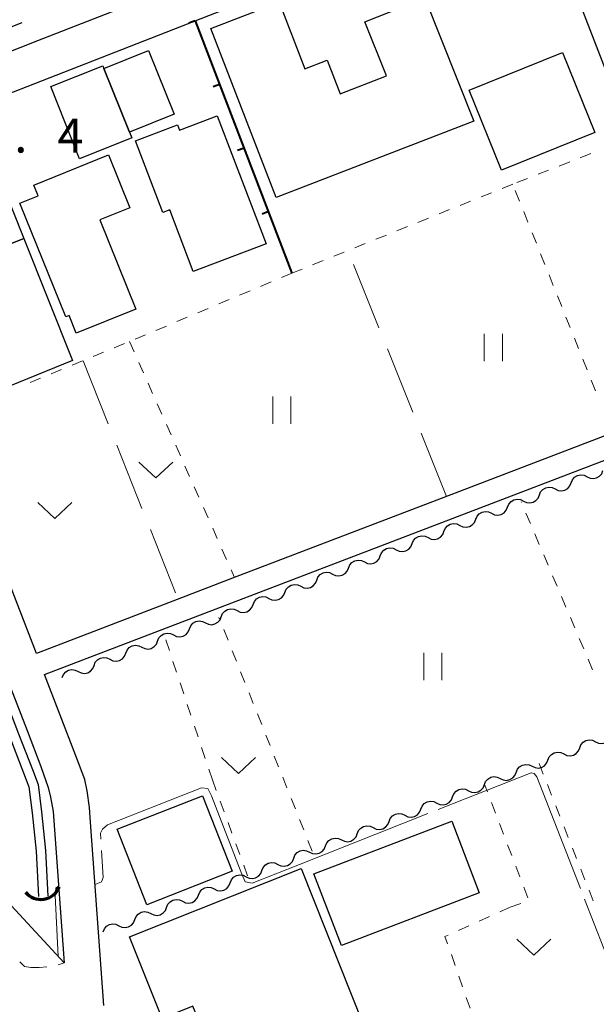
# Model space of a CAD drawing. Units: metres. Extents: x -74001 to -72000, y 32999 to 34501.
# Drawn here: x -73862 to -73798, y 33345 to 33453 of the extents above; entities that cross this region are included whole.
import ezdxf

# ---------------------------------------------------------------- set-up
doc = ezdxf.new("R2010")
doc.units = ezdxf.units.M
for name, color, linetype, lineweight in [('210100_道路縁(街区線)', 7, 'Continuous', 30), ('221300_歩道', 7, 'Continuous', 30), ('300100_普通建物', 7, 'Continuous', 30), ('300300_普通無壁舎', 7, 'Continuous', 30), ('421900_坑口', 7, 'Continuous', 30), ('510100_河川', 7, 'Continuous', 30), ('510200_細流', 7, 'Continuous', 30), ('614000_へい（未分類）', 7, 'Continuous', 40), ('630100_植生界', 7, 'Continuous', 30), ('630200_耕地界', 7, 'Continuous', 30), ('631100_田', 7, 'Continuous', 13), ('631300_畑', 7, 'Continuous', 13), ('710300_等高線(補助曲線)', 7, 'Continuous', 13), ('731200_図化機測定による標高点', 7, 'Continuous', 40)]:
    doc.layers.add(name, color=color, linetype=linetype, lineweight=lineweight)
doc.styles.add('Style-WORKING', font='MS Gothic.ttf')

msp = doc.modelspace()

# ---------------------------------------------------------------- linework, layer by layer
at = {"layer": '210100_道路縁(街区線)', "linetype": 'Continuous', "lineweight": 30, "flags": 128}
for points in [[(-73817.13, 33540.91), (-73813.93, 33532.62), (-73792.38, 33476.84), (-73859.64, 33450.64), (-73865.67, 33448.26), (-73880.82, 33442.28), (-73882.19, 33442.73), (-73883.12, 33443.78), (-73885.63, 33450.28)], [(-73791.14, 33474), (-73769.28, 33417.81), (-73785.56, 33411.58), (-73813.62, 33400.84), (-73838.15, 33391.46), (-73844.72, 33388.94), (-73859.75, 33383.19), (-73861.98, 33388.97), (-73869.59, 33408.7), (-73880.8, 33437.77), (-73842.25, 33452.84), (-73808.19, 33466.15), (-73808.6, 33467.18), (-73791.14, 33474)], [(-73884.53, 33436.31), (-73862.58, 33379.43), (-73860.76, 33374.7), (-73859.24, 33370.75), (-73858.44, 33368.43), (-73858.19, 33367.38), (-73857.89, 33365.8), (-73856.67, 33349.11)], [(-73852.31, 33344.42), (-73853.79, 33364.61), (-73853.91, 33366.23), (-73854.17, 33368.05), (-73854.4, 33369.32), (-73855.39, 33371.9), (-73857.12, 33376.39), (-73858.85, 33380.86), (-73768.37, 33415.48), (-73747.61, 33362.1), (-73765.23, 33355.24), (-73765.45, 33355.8)], [(-73916.06, 33413.44), (-73914.95, 33412.43), (-73899.12, 33395.14), (-73883.51, 33377.41), (-73862.98, 33355.92), (-73856.67, 33349.11)]]:
    msp.add_lwpolyline(points, dxfattribs=at)
at = {"layer": '221300_歩道', "linetype": 'Continuous', "lineweight": 13}
for p, q in [((-73861.563, 33349.251), (-73861.07, 33348.72)), ((-73857.362, 33348.921), (-73856.67, 33349.11))]:
    msp.add_line(p, q, dxfattribs=at)
at = {"layer": '221300_歩道', "linetype": 'Continuous', "lineweight": 13, "flags": 128}
msp.add_lwpolyline([(-73861.07, 33348.72), (-73860.34, 33348.6), (-73859.43, 33348.63), (-73858.582, 33348.677)], dxfattribs=at)
at = {"layer": '300100_普通建物', "linetype": 'Continuous', "lineweight": 30, "flags": 128}
for points in [[(-73791.8, 33462.67), (-73789.71, 33457.26), (-73788.55, 33457.71), (-73786.46, 33452.31), (-73788.17, 33451.65), (-73785.72, 33445.31), (-73794.89, 33441.77), (-73801.79, 33459.65), (-73795.02, 33462.26), (-73794.73, 33461.53)], [(-73821.19, 33446.77), (-73823.57, 33452.73), (-73816.98, 33455.35), (-73811.57, 33441.77), (-73833.35, 33433.37), (-73840.53, 33451.99), (-73833.03, 33454.89), (-73830.2, 33447.54), (-73827.73, 33448.5), (-73826.31, 33444.8)], [(-73852.42, 33447.89), (-73852.31, 33447.6), (-73849.49, 33440.56), (-73849.25, 33439.97), (-73854.99, 33437.65), (-73858.17, 33445.59)], [(-73839.85, 33442.39), (-73834.45, 33428.29), (-73842.48, 33425.23), (-73845.07, 33432.01), (-73845.82, 33431.72), (-73848.83, 33439.63), (-73844.22, 33441.38), (-73844, 33440.81)], [(-73876.55, 33434.18), (-73866.88, 33438.03), (-73865.38, 33434.26), (-73863.56, 33434.98), (-73861.13, 33428.87), (-73868.14, 33426.08), (-73870.78, 33425.03), (-73872.79, 33430.07), (-73874.63, 33429.34)], [(-73852.76, 33430.91), (-73848.8, 33421.08), (-73855.35, 33418.44), (-73856.14, 33420.39), (-73856.5, 33420.24), (-73861.55, 33432.77), (-73859.55, 33433.58), (-73860.03, 33434.76), (-73851.82, 33438.07), (-73849.47, 33432.23)], [(-73830.61, 33359.52), (-73820.94, 33335.27), (-73837.17, 33328.8), (-73844.94, 33337.27), (-73840.31, 33339.05), (-73842.52, 33344.34), (-73845.9, 33342.99), (-73849.49, 33351.99)]]:
    msp.add_lwpolyline(points, close=True, dxfattribs=at)
at = {"layer": '300100_普通建物', "linetype": 'Continuous', "lineweight": 30}
for points in [[(-73847.39, 33449.55), (-73844.57, 33442.55), (-73849.49, 33440.56), (-73852.31, 33447.6)], [(-73801.81, 33449.34), (-73798.27, 33440.55), (-73808.54, 33436.41), (-73812.08, 33445.19)], [(-73862.72, 33412.63), (-73868.14, 33426.08), (-73861.13, 33428.87), (-73855.76, 33415.43)], [(-73847.58, 33355.52), (-73850.84, 33363.83), (-73841.45, 33367.51), (-73838.19, 33359.2)], [(-73829.19, 33358.91), (-73814.01, 33364.71), (-73810.99, 33356.83), (-73826.17, 33351.02)]]:
    msp.add_3dface(points, dxfattribs=at)
at = {"layer": '300300_普通無壁舎', "linetype": 'Continuous', "lineweight": 30}
msp.add_line((-73861.339, 33452.623), (-73863.663, 33451.702), dxfattribs=at)
at = {"layer": '421900_坑口', "linetype": 'Continuous', "lineweight": 70}
msp.add_arc((-73859.246, 33358.27), 2.165, 218.80208, 338.80353, dxfattribs=at)
at = {"layer": '510100_河川', "linetype": 'Continuous', "lineweight": 30, "flags": 128}
for points in [[(-73885.76, 33432.94), (-73864.48, 33378.69), (-73862.67, 33373.96), (-73861.15, 33370.03), (-73860.56, 33368.5), (-73860.22, 33365.64), (-73859.78, 33361.41), (-73859.53, 33356.42)], [(-73884.8, 33433.32), (-73863.52, 33379.06), (-73861.7, 33374.33), (-73860.19, 33370.4), (-73859.55, 33368.75), (-73859.19, 33365.76), (-73858.75, 33361.49), (-73858.5, 33356.47)]]:
    msp.add_lwpolyline(points, dxfattribs=at)
at = {"layer": '510200_細流', "linetype": 'Continuous', "lineweight": 30, "flags": 128}
for points in [[(-73800.864, 33401.976), (-73800.725, 33402.316), (-73800.484, 33402.593), (-73800.166, 33402.778), (-73799.807, 33402.852), (-73799.443, 33402.807), (-73799.113, 33402.646)], [(-73799.113, 33402.646), (-73798.782, 33402.486), (-73798.418, 33402.441), (-73798.059, 33402.514), (-73797.741, 33402.7), (-73797.5, 33402.976), (-73797.361, 33403.316)], [(-73804.366, 33400.636), (-73804.227, 33400.976), (-73803.986, 33401.252), (-73803.669, 33401.438), (-73803.309, 33401.511), (-73802.945, 33401.466), (-73802.615, 33401.306)], [(-73802.615, 33401.306), (-73802.285, 33401.145), (-73801.921, 33401.1), (-73801.561, 33401.174), (-73801.243, 33401.36), (-73801.002, 33401.636), (-73800.864, 33401.976)], [(-73806.117, 33399.965), (-73805.787, 33399.805), (-73805.423, 33399.76), (-73805.063, 33399.833), (-73804.746, 33400.019), (-73804.505, 33400.296), (-73804.366, 33400.636)], [(-73809.619, 33398.625), (-73809.289, 33398.465), (-73808.925, 33398.42), (-73808.566, 33398.493), (-73808.248, 33398.679), (-73808.007, 33398.955), (-73807.868, 33399.295)], [(-73807.868, 33399.295), (-73807.73, 33399.635), (-73807.488, 33399.912), (-73807.171, 33400.098), (-73806.811, 33400.171), (-73806.447, 33400.126), (-73806.117, 33399.965)], [(-73811.371, 33397.955), (-73811.232, 33398.295), (-73810.991, 33398.571), (-73810.673, 33398.757), (-73810.314, 33398.831), (-73809.95, 33398.786), (-73809.619, 33398.625)], [(-73814.873, 33396.615), (-73814.734, 33396.955), (-73814.493, 33397.231), (-73814.175, 33397.417), (-73813.816, 33397.49), (-73813.452, 33397.445), (-73813.122, 33397.285)], [(-73813.122, 33397.285), (-73812.791, 33397.124), (-73812.427, 33397.079), (-73812.068, 33397.153), (-73811.75, 33397.338), (-73811.509, 33397.615), (-73811.371, 33397.955)], [(-73818.375, 33395.274), (-73818.236, 33395.614), (-73817.995, 33395.891), (-73817.678, 33396.076), (-73817.318, 33396.15), (-73816.954, 33396.105), (-73816.624, 33395.944)], [(-73816.624, 33395.944), (-73816.294, 33395.784), (-73815.93, 33395.739), (-73815.57, 33395.812), (-73815.253, 33395.998), (-73815.011, 33396.275), (-73814.873, 33396.615)], [(-73821.877, 33393.934), (-73821.739, 33394.274), (-73821.498, 33394.55), (-73821.18, 33394.736), (-73820.82, 33394.809), (-73820.456, 33394.765), (-73820.126, 33394.604)], [(-73820.126, 33394.604), (-73819.796, 33394.443), (-73819.432, 33394.399), (-73819.072, 33394.472), (-73818.755, 33394.658), (-73818.514, 33394.934), (-73818.375, 33395.274)], [(-73823.628, 33393.264), (-73823.298, 33393.103), (-73822.934, 33393.058), (-73822.575, 33393.132), (-73822.257, 33393.317), (-73822.016, 33393.594), (-73821.877, 33393.934)], [(-73825.38, 33392.593), (-73825.241, 33392.933), (-73825, 33393.21), (-73824.682, 33393.396), (-73824.323, 33393.469), (-73823.959, 33393.424), (-73823.628, 33393.264)], [(-73828.882, 33391.253), (-73828.743, 33391.593), (-73828.502, 33391.869), (-73828.185, 33392.055), (-73827.825, 33392.129), (-73827.461, 33392.084), (-73827.131, 33391.923)], [(-73827.131, 33391.923), (-73826.801, 33391.763), (-73826.436, 33391.718), (-73826.077, 33391.791), (-73825.759, 33391.977), (-73825.518, 33392.253), (-73825.38, 33392.593)], [(-73832.384, 33389.913), (-73832.245, 33390.253), (-73832.004, 33390.529), (-73831.687, 33390.715), (-73831.327, 33390.788), (-73830.963, 33390.743), (-73830.633, 33390.583)], [(-73830.633, 33390.583), (-73830.303, 33390.422), (-73829.939, 33390.377), (-73829.579, 33390.451), (-73829.262, 33390.637), (-73829.02, 33390.913), (-73828.882, 33391.253)], [(-73835.886, 33388.572), (-73835.748, 33388.912), (-73835.507, 33389.189), (-73835.189, 33389.375), (-73834.83, 33389.448), (-73834.465, 33389.403), (-73834.135, 33389.242)], [(-73834.135, 33389.242), (-73833.805, 33389.082), (-73833.441, 33389.037), (-73833.081, 33389.11), (-73832.764, 33389.296), (-73832.523, 33389.573), (-73832.384, 33389.913)], [(-73837.638, 33387.902), (-73837.307, 33387.742), (-73836.943, 33387.697), (-73836.584, 33387.77), (-73836.266, 33387.956), (-73836.025, 33388.232), (-73835.886, 33388.572)], [(-73841.14, 33386.562), (-73840.81, 33386.401), (-73840.446, 33386.356), (-73840.086, 33386.43), (-73839.768, 33386.615), (-73839.527, 33386.892), (-73839.389, 33387.232)], [(-73839.389, 33387.232), (-73839.25, 33387.572), (-73839.009, 33387.848), (-73838.691, 33388.034), (-73838.332, 33388.107), (-73837.968, 33388.063), (-73837.638, 33387.902)], [(-73842.891, 33385.892), (-73842.752, 33386.232), (-73842.511, 33386.508), (-73842.194, 33386.694), (-73841.834, 33386.767), (-73841.47, 33386.722), (-73841.14, 33386.562)], [(-73846.393, 33384.551), (-73846.255, 33384.891), (-73846.013, 33385.168), (-73845.696, 33385.353), (-73845.336, 33385.427), (-73844.972, 33385.382), (-73844.642, 33385.221)], [(-73844.642, 33385.221), (-73844.312, 33385.061), (-73843.948, 33385.016), (-73843.588, 33385.089), (-73843.271, 33385.275), (-73843.03, 33385.552), (-73842.891, 33385.892)], [(-73849.895, 33383.211), (-73849.757, 33383.551), (-73849.516, 33383.827), (-73849.198, 33384.013), (-73848.839, 33384.086), (-73848.475, 33384.042), (-73848.144, 33383.881)], [(-73848.144, 33383.881), (-73847.814, 33383.72), (-73847.45, 33383.676), (-73847.091, 33383.749), (-73846.773, 33383.935), (-73846.532, 33384.211), (-73846.393, 33384.551)], [(-73851.647, 33382.541), (-73851.316, 33382.38), (-73850.952, 33382.335), (-73850.593, 33382.409), (-73850.275, 33382.594), (-73850.034, 33382.871), (-73849.895, 33383.211)], [(-73855.149, 33381.2), (-73854.819, 33381.04), (-73854.455, 33380.995), (-73854.095, 33381.068), (-73853.777, 33381.254), (-73853.536, 33381.53), (-73853.398, 33381.87)], [(-73853.398, 33381.87), (-73853.259, 33382.21), (-73853.018, 33382.487), (-73852.7, 33382.673), (-73852.341, 33382.746), (-73851.977, 33382.701), (-73851.647, 33382.541)], [(-73856.9, 33380.53), (-73856.761, 33380.87), (-73856.52, 33381.146), (-73856.203, 33381.332), (-73855.843, 33381.406), (-73855.479, 33381.361), (-73855.149, 33381.2)], [(-73799.929, 33372.799), (-73799.791, 33373.14), (-73799.551, 33373.417), (-73799.234, 33373.604), (-73798.875, 33373.678), (-73798.511, 33373.635), (-73798.18, 33373.475)], [(-73798.18, 33373.475), (-73797.849, 33373.316), (-73797.485, 33373.272), (-73797.126, 33373.346), (-73796.809, 33373.533), (-73796.568, 33373.81), (-73796.431, 33374.151)], [(-73803.427, 33371.448), (-73803.289, 33371.789), (-73803.049, 33372.066), (-73802.732, 33372.253), (-73802.373, 33372.327), (-73802.009, 33372.283), (-73801.678, 33372.124)], [(-73801.678, 33372.124), (-73801.347, 33371.964), (-73800.983, 33371.921), (-73800.624, 33371.995), (-73800.307, 33372.182), (-73800.067, 33372.459), (-73799.929, 33372.799)], [(-73806.925, 33370.097), (-73806.788, 33370.437), (-73806.547, 33370.714), (-73806.23, 33370.901), (-73805.871, 33370.976), (-73805.507, 33370.932), (-73805.176, 33370.772)], [(-73805.176, 33370.772), (-73804.845, 33370.613), (-73804.481, 33370.569), (-73804.122, 33370.644), (-73803.805, 33370.831), (-73803.565, 33371.108), (-73803.427, 33371.448)], [(-73808.674, 33369.421), (-73808.343, 33369.262), (-73807.979, 33369.218), (-73807.62, 33369.292), (-73807.303, 33369.479), (-73807.063, 33369.756), (-73806.925, 33370.097)], [(-73810.423, 33368.746), (-73810.286, 33369.086), (-73810.045, 33369.363), (-73809.728, 33369.55), (-73809.369, 33369.624), (-73809.005, 33369.581), (-73808.674, 33369.421)], [(-73813.921, 33367.394), (-73813.784, 33367.735), (-73813.543, 33368.012), (-73813.226, 33368.199), (-73812.867, 33368.273), (-73812.503, 33368.229), (-73812.172, 33368.07)], [(-73812.172, 33368.07), (-73811.841, 33367.91), (-73811.477, 33367.867), (-73811.118, 33367.941), (-73810.801, 33368.128), (-73810.561, 33368.405), (-73810.423, 33368.746)], [(-73817.419, 33366.043), (-73817.282, 33366.383), (-73817.041, 33366.661), (-73816.724, 33366.847), (-73816.365, 33366.922), (-73816.001, 33366.878), (-73815.67, 33366.719)], [(-73815.67, 33366.719), (-73815.34, 33366.559), (-73814.975, 33366.515), (-73814.616, 33366.59), (-73814.299, 33366.777), (-73814.059, 33367.054), (-73813.921, 33367.394)], [(-73820.917, 33364.692), (-73820.78, 33365.032), (-73820.54, 33365.309), (-73820.223, 33365.496), (-73819.863, 33365.571), (-73819.499, 33365.527), (-73819.168, 33365.367)], [(-73819.168, 33365.367), (-73818.838, 33365.208), (-73818.473, 33365.164), (-73818.114, 33365.239), (-73817.797, 33365.425), (-73817.557, 33365.703), (-73817.419, 33366.043)], [(-73822.666, 33364.016), (-73822.336, 33363.856), (-73821.971, 33363.813), (-73821.612, 33363.887), (-73821.295, 33364.074), (-73821.055, 33364.351), (-73820.917, 33364.692)], [(-73824.415, 33363.34), (-73824.278, 33363.681), (-73824.038, 33363.958), (-73823.721, 33364.145), (-73823.361, 33364.219), (-73822.997, 33364.176), (-73822.666, 33364.016)], [(-73827.914, 33361.989), (-73827.776, 33362.33), (-73827.536, 33362.607), (-73827.219, 33362.793), (-73826.859, 33362.868), (-73826.495, 33362.824), (-73826.164, 33362.665)], [(-73826.164, 33362.665), (-73825.834, 33362.505), (-73825.47, 33362.461), (-73825.11, 33362.536), (-73824.793, 33362.723), (-73824.553, 33363), (-73824.415, 33363.34)], [(-73831.412, 33360.638), (-73831.274, 33360.978), (-73831.034, 33361.255), (-73830.717, 33361.442), (-73830.357, 33361.517), (-73829.993, 33361.473), (-73829.663, 33361.313)], [(-73829.663, 33361.313), (-73829.332, 33361.154), (-73828.968, 33361.11), (-73828.608, 33361.185), (-73828.291, 33361.371), (-73828.051, 33361.649), (-73827.914, 33361.989)], [(-73834.91, 33359.286), (-73834.772, 33359.627), (-73834.532, 33359.904), (-73834.215, 33360.091), (-73833.856, 33360.165), (-73833.491, 33360.122), (-73833.161, 33359.962)], [(-73833.161, 33359.962), (-73832.83, 33359.803), (-73832.466, 33359.759), (-73832.106, 33359.833), (-73831.789, 33360.02), (-73831.549, 33360.297), (-73831.412, 33360.638)], [(-73836.659, 33358.611), (-73836.328, 33358.451), (-73835.964, 33358.408), (-73835.604, 33358.482), (-73835.287, 33358.669), (-73835.047, 33358.946), (-73834.91, 33359.286)], [(-73840.157, 33357.26), (-73839.826, 33357.1), (-73839.462, 33357.056), (-73839.103, 33357.131), (-73838.786, 33357.318), (-73838.545, 33357.595), (-73838.408, 33357.935)], [(-73838.408, 33357.935), (-73838.27, 33358.276), (-73838.03, 33358.553), (-73837.713, 33358.74), (-73837.354, 33358.814), (-73836.989, 33358.77), (-73836.659, 33358.611)], [(-73841.906, 33356.584), (-73841.768, 33356.924), (-73841.528, 33357.202), (-73841.211, 33357.388), (-73840.852, 33357.463), (-73840.487, 33357.419), (-73840.157, 33357.26)], [(-73845.404, 33355.233), (-73845.266, 33355.573), (-73845.026, 33355.85), (-73844.709, 33356.037), (-73844.35, 33356.111), (-73843.986, 33356.068), (-73843.655, 33355.908)], [(-73843.655, 33355.908), (-73843.324, 33355.749), (-73842.96, 33355.705), (-73842.601, 33355.779), (-73842.284, 33355.966), (-73842.043, 33356.243), (-73841.906, 33356.584)], [(-73848.902, 33353.881), (-73848.764, 33354.222), (-73848.524, 33354.499), (-73848.207, 33354.686), (-73847.848, 33354.76), (-73847.484, 33354.716), (-73847.153, 33354.557)], [(-73847.153, 33354.557), (-73846.822, 33354.397), (-73846.458, 33354.354), (-73846.099, 33354.428), (-73845.782, 33354.615), (-73845.541, 33354.892), (-73845.404, 33355.233)], [(-73850.651, 33353.206), (-73850.32, 33353.046), (-73849.956, 33353.002), (-73849.597, 33353.077), (-73849.28, 33353.264), (-73849.039, 33353.541), (-73848.902, 33353.881)], [(-73852.4, 33352.53), (-73852.262, 33352.87), (-73852.022, 33353.148), (-73851.705, 33353.334), (-73851.346, 33353.409), (-73850.982, 33353.365), (-73850.651, 33353.206)]]:
    msp.add_lwpolyline(points, dxfattribs=at)
at = {"layer": '614000_へい（未分類）', "linetype": 'Continuous', "lineweight": 40}
for p, q in [((-73842.25, 33452.84), (-73842.95, 33452.572)), ((-73842.25, 33452.84), (-73831.61, 33425.06)), ((-73839.567, 33445.836), (-73840.268, 33445.568)), ((-73836.885, 33438.832), (-73837.585, 33438.564)), ((-73834.202, 33431.828), (-73834.903, 33431.56))]:
    msp.add_line(p, q, dxfattribs=at)
at = {"layer": '630100_植生界', "linetype": 'Continuous', "lineweight": 13}
for p, q in [((-73799.857, 33437.76), (-73798.693, 33438.215)), ((-73802.186, 33436.849), (-73801.022, 33437.305)), ((-73804.514, 33435.939), (-73803.35, 33436.394)), ((-73806.843, 33435.029), (-73805.678, 33435.484)), ((-73809.619, 33433.916), (-73810.779, 33433.449)), ((-73807.3, 33434.85), (-73808.46, 33434.383)), ((-73806.553, 33432.985), (-73807.018, 33434.146)), ((-73811.938, 33432.982), (-73813.098, 33432.515)), ((-73814.257, 33432.048), (-73815.417, 33431.581)), ((-73805.622, 33430.665), (-73806.087, 33431.825)), ((-73816.576, 33431.114), (-73817.736, 33430.647)), ((-73818.895, 33430.18), (-73820.055, 33429.714)), ((-73804.692, 33428.344), (-73805.157, 33429.505)), ((-73821.214, 33429.247), (-73822.374, 33428.78)), ((-73825.852, 33427.379), (-73827.012, 33426.912)), ((-73823.533, 33428.313), (-73824.693, 33427.846)), ((-73828.171, 33426.445), (-73829.331, 33425.978)), ((-73803.762, 33426.024), (-73804.227, 33427.184)), ((-73830.49, 33425.511), (-73831.61, 33425.06)), ((-73833.914, 33424.089), (-73835.065, 33423.603)), ((-73831.61, 33425.06), (-73832.762, 33424.574)), ((-73802.832, 33423.703), (-73803.297, 33424.864)), ((-73836.217, 33423.117), (-73837.369, 33422.631)), ((-73838.521, 33422.146), (-73839.672, 33421.66)), ((-73801.901, 33421.383), (-73802.366, 33422.543)), ((-73840.824, 33421.174), (-73841.976, 33420.689)), ((-73843.128, 33420.203), (-73844.28, 33419.717)), ((-73800.971, 33419.062), (-73801.436, 33420.223)), ((-73845.431, 33419.232), (-73846.583, 33418.746)), ((-73847.735, 33418.26), (-73848.887, 33417.774)), ((-73800.041, 33416.742), (-73800.506, 33417.902)), ((-73850.041, 33417.294), (-73851.197, 33416.819)), ((-73849.49, 33417.52), (-73848.98, 33416.379)), ((-73854.666, 33415.395), (-73855.822, 33414.92)), ((-73852.353, 33416.344), (-73853.51, 33415.87)), ((-73799.111, 33414.421), (-73799.576, 33415.582)), ((-73856.979, 33414.446), (-73858.135, 33413.971)), ((-73848.471, 33415.237), (-73847.962, 33414.095)), ((-73859.291, 33413.496), (-73860.448, 33413.021)), ((-73798.18, 33412.101), (-73798.646, 33413.261)), ((-73847.453, 33412.954), (-73846.945, 33411.812)), ((-73846.436, 33410.67), (-73845.928, 33409.528)), ((-73845.419, 33408.386), (-73844.91, 33407.244)), ((-73844.402, 33406.102), (-73843.893, 33404.961)), ((-73843.385, 33403.819), (-73842.876, 33402.677)), ((-73842.367, 33401.535), (-73841.859, 33400.393)), ((-73841.35, 33399.251), (-73840.842, 33398.109)), ((-73806.329, 33399.798), (-73806.36, 33399.87)), ((-73805.351, 33397.497), (-73805.84, 33398.647)), ((-73840.333, 33396.968), (-73839.824, 33395.826)), ((-73804.373, 33395.196), (-73804.862, 33396.347)), ((-73839.316, 33394.684), (-73838.807, 33393.542)), ((-73803.395, 33392.896), (-73803.884, 33394.046)), ((-73838.299, 33392.4), (-73837.92, 33391.55)), ((-73802.417, 33390.595), (-73802.906, 33391.745)), ((-73801.439, 33388.294), (-73801.928, 33389.445)), ((-73839.573, 33386.971), (-73839.64, 33387.14)), ((-73800.461, 33385.994), (-73800.95, 33387.144)), ((-73838.646, 33384.649), (-73839.109, 33385.81)), ((-73845.102, 33383.494), (-73845.497, 33384.68)), ((-73799.482, 33383.693), (-73799.972, 33384.843)), ((-73837.719, 33382.327), (-73838.183, 33383.488)), ((-73844.314, 33381.122), (-73844.708, 33382.308)), ((-73798.504, 33381.392), (-73798.993, 33382.542)), ((-73836.793, 33380.006), (-73837.256, 33381.166)), ((-73843.525, 33378.749), (-73843.919, 33379.935)), ((-73835.866, 33377.684), (-73836.33, 33378.845)), ((-73842.736, 33376.377), (-73843.131, 33377.563)), ((-73834.94, 33375.362), (-73835.403, 33376.523)), ((-73841.947, 33374.005), (-73842.342, 33375.191)), ((-73834.013, 33373.04), (-73834.476, 33374.201)), ((-73841.159, 33371.632), (-73841.553, 33372.818)), ((-73833.086, 33370.718), (-73833.55, 33371.879)), ((-73804.4, 33371.07), (-73803.941, 33369.907)), ((-73840.37, 33369.26), (-73840.764, 33370.446)), ((-73840.37, 33369.26), (-73839.939, 33368.087)), ((-73832.16, 33368.396), (-73832.623, 33369.557)), ((-73810.083, 33367.955), (-73810.39, 33368.76)), ((-73803.483, 33368.744), (-73803.024, 33367.582)), ((-73839.507, 33366.914), (-73839.076, 33365.74)), ((-73831.233, 33366.074), (-73831.697, 33367.235)), ((-73809.194, 33365.618), (-73809.638, 33366.786)), ((-73802.566, 33366.419), (-73802.107, 33365.256)), ((-73838.645, 33364.567), (-73838.213, 33363.394)), ((-73830.307, 33363.752), (-73830.77, 33364.913)), ((-73808.304, 33363.282), (-73808.749, 33364.45)), ((-73801.648, 33364.093), (-73801.19, 33362.93)), ((-73829.38, 33361.43), (-73829.843, 33362.591)), ((-73837.782, 33362.221), (-73837.35, 33361.048)), ((-73807.414, 33360.945), (-73807.859, 33362.114)), ((-73800.731, 33361.767), (-73800.273, 33360.605)), ((-73836.919, 33359.874), (-73836.488, 33358.701)), ((-73806.525, 33358.609), (-73806.97, 33359.777)), ((-73799.814, 33359.442), (-73799.355, 33358.279)), ((-73805.635, 33356.273), (-73806.08, 33357.441)), ((-73798.897, 33357.116), (-73798.438, 33355.953)), ((-73807.57, 33355.24), (-73808.712, 33354.732)), ((-73807.57, 33355.24), (-73806.392, 33355.659)), ((-73809.854, 33354.223), (-73810.996, 33353.715)), ((-73812.138, 33353.207), (-73813.28, 33352.699)), ((-73814.059, 33350.028), (-73813.648, 33348.848)), ((-73813.237, 33347.668), (-73812.826, 33346.487)), ((-73812.415, 33345.307), (-73812.004, 33344.126))]:
    msp.add_line(p, q, dxfattribs=at)
at = {"layer": '630100_植生界', "linetype": 'Continuous', "lineweight": 13, "flags": 128}
msp.add_lwpolyline([(-73814.422, 33352.19), (-73814.76, 33352.04), (-73814.471, 33351.209)], dxfattribs=at)
at = {"layer": '630200_耕地界', "linetype": 'Continuous', "lineweight": 13}
for p, q in [((-73822.028, 33419.03), (-73824.813, 33425.993)), ((-73818.314, 33409.745), (-73821.099, 33416.708)), ((-73854.6, 33415.42), (-73851.825, 33408.452)), ((-73814.6, 33400.46), (-73817.385, 33407.424)), ((-73850.9, 33406.13), (-73848.124, 33399.162)), ((-73847.199, 33396.84), (-73844.424, 33389.872))]:
    msp.add_line(p, q, dxfattribs=at)
at = {"layer": '631100_田', "linetype": 'Continuous', "lineweight": 13}
for p, q in [((-73810.43, 33415.37), (-73810.43, 33418.37)), ((-73808.43, 33415.37), (-73808.43, 33418.37)), ((-73833.72, 33408.46), (-73833.72, 33411.46)), ((-73831.72, 33408.46), (-73831.72, 33411.46)), ((-73817.09, 33380.25), (-73817.09, 33383.25)), ((-73815.09, 33380.25), (-73815.09, 33383.25))]:
    msp.add_line(p, q, dxfattribs=at)
at = {"layer": '631300_畑', "linetype": 'Continuous', "lineweight": 13, "flags": 128}
for points in [[(-73848.465, 33404.255), (-73846.59, 33402.505), (-73844.715, 33404.255)], [(-73859.585, 33399.805), (-73857.71, 33398.055), (-73855.835, 33399.805)], [(-73839.365, 33371.715), (-73837.49, 33369.965), (-73835.615, 33371.715)], [(-73806.855, 33351.725), (-73804.98, 33349.975), (-73803.105, 33351.725)]]:
    msp.add_lwpolyline(points, dxfattribs=at)
at = {"layer": '710300_等高線(補助曲線)', "linetype": 'Continuous', "lineweight": 13}
msp.add_line((-73816.653, 33365.561, 9), (-73830.77, 33359.97, 9), dxfattribs=at)
at = {"layer": '710300_等高線(補助曲線)', "linetype": 'Continuous', "lineweight": 13, "elevation": 9, "flags": 128}
for points in [[(-73799.846, 33357.31), (-73804.64, 33369.6), (-73804.94, 33369.98), (-73805.28, 33370.05), (-73812.54, 33367.19), (-73815.491, 33366.021)], [(-73836.55, 33358.01), (-73836.75, 33358.05), (-73837.14, 33358.88), (-73840.48, 33367.5), (-73840.87, 33368.31), (-73841.58, 33368.4), (-73851.91, 33364.31), (-73852.48, 33363.86), (-73852.7, 33363.41), (-73852.658, 33362.729)], [(-73852.581, 33361.481), (-73852.4, 33358.53), (-73852.59, 33358.04), (-73853.26, 33357.74), (-73853.29, 33357.74)], [(-73830.77, 33359.97), (-73836, 33357.9), (-73836.55, 33358.01)], [(-73857.28, 33357.52), (-73857.39, 33357.52), (-73857.61, 33357.33), (-73857.69, 33356.54), (-73857.33, 33349.83)], [(-73782.735, 33349.951), (-73794.52, 33345.23), (-73795.15, 33345.27), (-73799.392, 33356.145)]]:
    msp.add_lwpolyline(points, dxfattribs=at)

# ---------------------------------------------------------------- texts
at = {"layer": '731200_図化機測定による標高点', "linetype": 'Continuous', "lineweight": 40, "style": 'Style-WORKING'}
for s, p in [('4', (-73857.42, 33438.33, -9.999)), ('.', (-73862.17, 33438.33, -9.999))]:
    msp.add_text(s, height=3.75, dxfattribs=at).set_placement(p)

doc.saveas('drawing.dxf')
